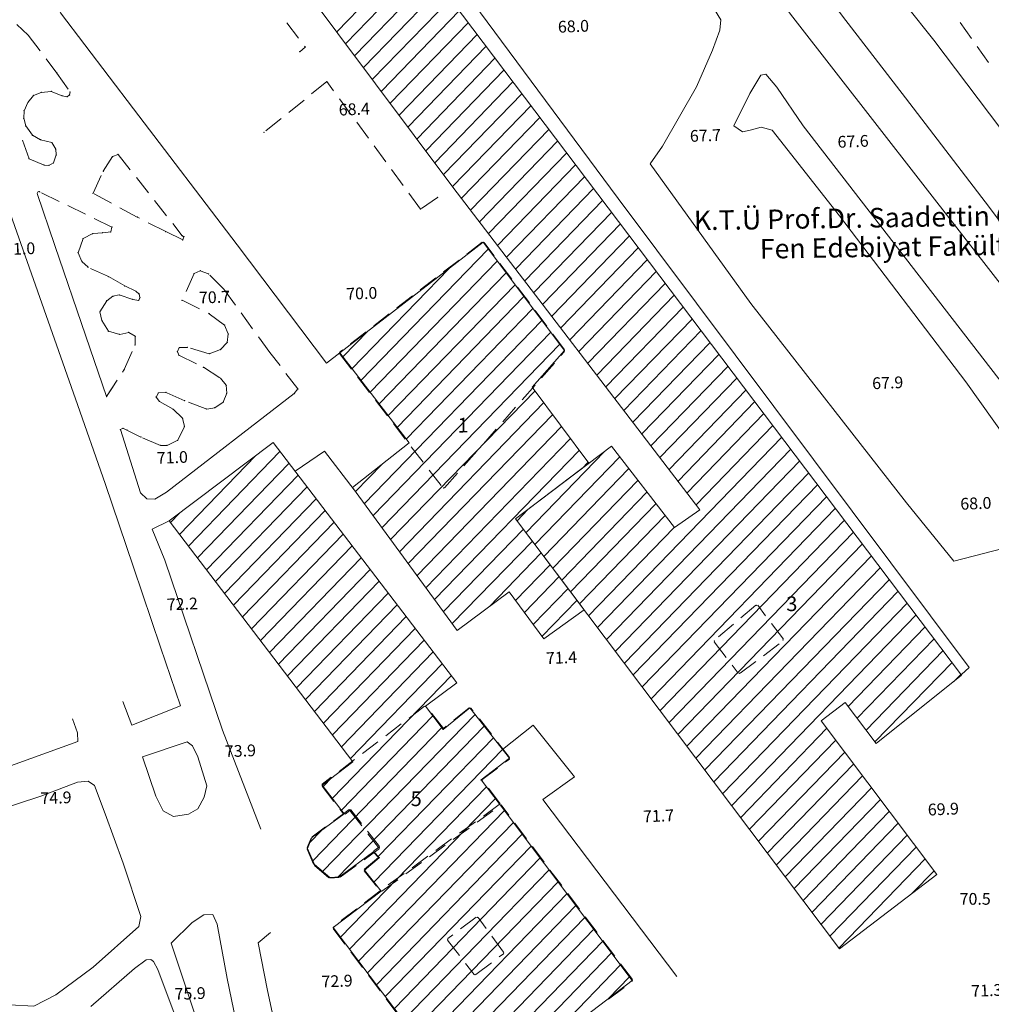
# Model space of a CAD drawing. Units: millimetres. Extents: x 12444 to 16938, y 1754 to 3775.
# Drawn here: x 13529 to 13628, y 2740 to 2841 of the extents above; entities that cross this region are included whole.
import ezdxf

# ---------------------------------------------------------------- set-up
doc = ezdxf.new("R2010")
doc.units = ezdxf.units.MM
for name, color, linetype, lineweight in [('B_BETONZEMIN', 251, 'Continuous', 0), ('B_OKUL', 251, 'Continuous', 0), ('B_TARAMA', 251, 'Continuous', 0), ('B_TERAS', 251, 'Continuous', 0), ('Y_KAT_ADEDI', 251, 'Continuous', 0), ('Y_KOT_NOKTASI', 251, 'Continuous', 0), ('Y_YAPI', 251, 'Continuous', 0), ('YOL_KALDIRIM_KENARI_', 251, 'Continuous', 0), ('YOL_SOSE', 251, 'Continuous', 0)]:
    doc.layers.add(name, color=color, linetype=linetype, lineweight=lineweight)
doc.styles.get("Standard").update_dxf_attribs({"font": 'arial.ttf'})

msp = doc.modelspace()

# ---------------------------------------------------------------- linework, layer by layer
at = {"layer": 'B_BETONZEMIN', "lineweight": 13}
for points in [[(13624.37, 2773.48, 68.39), (13625.95, 2774.89, 68.44), (13590.07, 2822.82, 68.51), (13575.21, 2842.84, 67.94), (13561.3, 2860.09, 68.27), (13559.21, 2863.31, 68.19), (13556.14, 2867.01, 68.42), (13552.19, 2871.54, 68.49), (13547.2, 2865.8, 68.89), (13542.35, 2860.57, 69.52), (13538.25, 2855.85, 69.89), (13535.52, 2851.25, 70.47), (13532.96, 2846.07, 70.67), (13532.35, 2843.92, 70.67), (13532.51, 2842.92, 70.64), (13533.06, 2841.78, 70.64), (13540.51, 2832, 70.77), (13551.13, 2818.07, 70.62), (13560.24, 2806, 70.47), (13561.6, 2807.06, 70.49)], [(13539.43, 2771.41, 74.72), (13540.34, 2769.01, 74.57), (13545.33, 2770.97, 73.27), (13543.28, 2776.98, 72.77), (13540.51, 2785.14, 71.82), (13537.64, 2793.7, 70.97), (13534.59, 2802.36, 70.97), (13524.49, 2830.99, 71.17)], [(13537.77, 2802.58, 70.84), (13535.65, 2808.75, 70.81), (13532.49, 2818.03, 70.74), (13530.68, 2823.32, 70.74), (13530.79, 2823.55, 70.76), (13530.99, 2823.48, 70.91)], [(13537.84, 2802.68, 70.79), (13538.45, 2803.61, 70.79)], [(13556.95, 2802.89, 70.91), (13543.91, 2792.82, 70.91), (13542.71, 2792.11, 70.91), (13541.87, 2792.13, 70.91), (13541.25, 2792.75, 70.91), (13539.19, 2799.21, 70.91)], [(13557.03, 2794.94, 70.34), (13560.03, 2796.99, 70.34), (13563.06, 2793.05, 70.34)], [(13553.54, 2758.37, 74.34), (13549.63, 2768.5, 73.59), (13543.72, 2785.85, 71.61), (13542.44, 2789.04, 72.01), (13544.16, 2789.87, 72.01)], [(13505.67, 2760.03, 76.2), (13506.59, 2757.71, 75.85), (13507.55, 2757.79, 75.85), (13518.79, 2761.55, 75.53), (13534.82, 2767.33, 74.78), (13534.79, 2768.22, 74.7), (13534.29, 2769.64, 74.93)], [(13578.25, 2766.5, 70.69), (13581.36, 2769.01, 71.29), (13585.6, 2763.72, 71.39), (13582.37, 2761.42, 71.34), (13596.07, 2743.31, 71.39)], [(13542.81, 2761.75, 74.7), (13541.45, 2765.76, 74.27), (13546, 2767.29, 73.92), (13546.56, 2766.88, 73.95), (13547.11, 2765.75, 74), (13548.02, 2762.79, 74.12), (13547.75, 2761.63, 74.3), (13547.09, 2760.46, 74.5), (13546.14, 2759.9, 74.57), (13544.6, 2759.67, 74.7), (13543.56, 2760.25, 74.7), (13542.81, 2761.75, 74.7)], [(13541.08, 2748.43, 75.55), (13541.26, 2749.46, 75.37), (13539.46, 2754.89, 75.07), (13537.64, 2759.95, 74.97), (13536.54, 2762.84, 74.92), (13535.87, 2763.29, 74.92), (13534.81, 2763.19, 74.92), (13531.06, 2761.74, 74.92), (13521.47, 2758.6, 75.45), (13511.13, 2755.07, 75.8), (13508.04, 2753.86, 75.97), (13508, 2752.83, 75.97), (13508.53, 2751.3, 76.07), (13509.14, 2749.6, 76.17), (13511.29, 2744.08, 76.42), (13512.55, 2742.78, 76.47), (13518.15, 2741.96, 76.7), (13527.83, 2740.41, 76.57), (13530.33, 2740.3, 76.5), (13532.57, 2741.45, 76.4), (13536.39, 2744.27, 76.17), (13541.08, 2748.43, 75.55)], [(13546.51, 2748.85, 75.37), (13544.38, 2746.71, 75.72), (13547.1, 2738.56, 76.15), (13547.68, 2736.96, 76.25), (13548.43, 2736.56, 76.25), (13550.44, 2736.26, 76.25), (13551.09, 2736.6, 76.1), (13551.17, 2737.82, 75.97), (13550.11, 2743.11, 75.6), (13549.07, 2748.67, 75.07), (13548.62, 2749.65, 75.07), (13547.7, 2749.61, 75.27), (13546.51, 2748.85, 75.37)], [(13555.61, 2735.39, 74.9), (13554.22, 2741.9, 74.9), (13553.26, 2746.76, 74.9), (13554.51, 2747.83, 74.9)], [(13535.41, 2739.32, 76.17), (13545.48, 2737.4, 76.32), (13543.01, 2744.04, 75.98), (13542.57, 2744.85, 75.94), (13542.29, 2745.07, 75.94), (13541.82, 2745.02, 75.94), (13540.61, 2744.12, 75.94), (13536.16, 2740.25, 76.21)]]:
    msp.add_polyline3d(points, dxfattribs=at)
at = {"layer": 'B_OKUL', "lineweight": 13}
for points in [[(13562.44, 2857.08, 81.48), (13553.51, 2850.29, 81.43), (13573.17, 2823.99, 81.78), (13598.39, 2791.02, 81.68), (13595.81, 2789.21, 82.78), (13589.38, 2797.5, 82.98), (13579.57, 2790.08, 82.68), (13612.69, 2746.16, 82.51), (13622.63, 2753.74, 82.41), (13610.82, 2769.43, 82.26), (13613.25, 2771.31, 81.91), (13616.42, 2767.12, 81.86), (13625.16, 2774.12, 81.48), (13562.44, 2857.08, 81.48)], [(13581.28, 2803.55, 74.98), (13584.57, 2807.28, 74.98), (13576.26, 2818.35, 74.41), (13561.6, 2807.06, 74.41), (13568.68, 2797.86, 74.81), (13562.89, 2793.28, 74.23), (13573.61, 2778.69, 74.36), (13578.93, 2782.63, 74.61), (13582.45, 2777.82, 74.56), (13586.57, 2780.8, 74.91), (13579.57, 2790.08, 75.53), (13587.07, 2795.76, 75.41), (13581.28, 2803.55, 74.98)], [(13577.99, 2760.87, 86.73), (13576.04, 2763.41, 86.73), (13578.95, 2765.62, 86.73), (13574.91, 2770.76, 86.73), (13572.18, 2768.56, 86.73), (13570.36, 2770.94, 86.61), (13573.58, 2773.33, 86.51), (13554.78, 2797.88, 86.38), (13544.16, 2789.87, 86.43), (13562.93, 2765.26, 86.73), (13559.8, 2762.87, 86.73), (13562.06, 2759.94, 86.73), (13558.76, 2757.51, 86.73), (13558.3, 2756.41, 86.73), (13559.01, 2754.75, 86.73), (13560.58, 2753.42, 86.73), (13561.57, 2753.5, 86.73), (13565.09, 2756.08, 86.73), (13565.64, 2755.46, 86.73), (13564.12, 2754.19, 86.73), (13565.82, 2752.05, 86.73), (13560.94, 2748.32, 86.73), (13574.68, 2730.09, 86.73), (13591.5, 2742.92, 86.73), (13577.99, 2760.87, 86.73)]]:
    msp.add_polyline3d(points, close=True, dxfattribs=at)
at = {"layer": 'B_TARAMA'}
for p, q in [((13561.32, 2839.88, 81.61), (13569.26, 2848.08, 81.61)), ((13562.23, 2838.66, 81.61), (13570.17, 2846.87, 81.61)), ((13563.13, 2837.44, 81.61), (13571.09, 2845.65, 81.61)), ((13564.04, 2836.22, 81.61), (13572, 2844.44, 81.61)), ((13564.95, 2835.01, 81.61), (13572.92, 2843.23, 81.61)), ((13565.86, 2833.79, 81.61), (13573.83, 2842.02, 81.61)), ((13566.77, 2832.57, 81.61), (13574.75, 2840.81, 81.61)), ((13567.68, 2831.35, 81.61), (13575.67, 2839.6, 81.61)), ((13568.59, 2830.14, 81.61), (13576.58, 2838.39, 81.61)), ((13569.5, 2828.92, 81.61), (13577.5, 2837.18, 81.61)), ((13570.41, 2827.7, 81.61), (13578.41, 2835.97, 81.61)), ((13571.32, 2826.48, 81.61), (13579.33, 2834.76, 81.61)), ((13572.22, 2825.27, 81.61), (13580.24, 2833.55, 81.61)), ((13573.13, 2824.05, 81.61), (13581.16, 2832.33, 81.61)), ((13574.05, 2822.84, 81.61), (13582.07, 2831.12, 81.61)), ((13574.98, 2821.64, 81.61), (13582.99, 2829.91, 81.61)), ((13575.9, 2820.44, 81.61), (13583.9, 2828.7, 81.61)), ((13576.82, 2819.23, 81.61), (13584.82, 2827.49, 81.61)), ((13577.74, 2818.03, 81.61), (13585.74, 2826.28, 81.61)), ((13578.66, 2816.82, 81.61), (13586.65, 2825.07, 81.61)), ((13579.59, 2815.62, 81.61), (13587.57, 2823.86, 81.61)), ((13580.51, 2814.41, 81.61), (13588.48, 2822.65, 81.61)), ((13581.43, 2813.21, 81.61), (13589.4, 2821.44, 81.61)), ((13582.35, 2812.01, 81.61), (13590.31, 2820.23, 81.61)), ((13583.27, 2810.8, 81.61), (13591.23, 2819.01, 81.61)), ((13563.77, 2804.23, 74.75), (13576.78, 2817.65, 74.75)), ((13584.19, 2809.6, 81.61), (13592.14, 2817.8, 81.61)), ((13564.7, 2803.03, 74.76), (13577.69, 2816.43, 74.76)), ((13585.12, 2808.39, 81.61), (13593.06, 2816.59, 81.61)), ((13562.85, 2805.43, 74.69), (13572.76, 2815.65, 74.69)), ((13586.04, 2807.19, 81.61), (13593.97, 2815.38, 81.61)), ((13565.62, 2801.83, 74.78), (13578.6, 2815.22, 74.78)), ((13566.55, 2800.63, 74.79), (13579.52, 2814.01, 74.79)), ((13586.96, 2805.98, 81.61), (13594.89, 2814.17, 81.61)), ((13567.47, 2799.43, 74.81), (13580.43, 2812.79, 74.81)), ((13587.88, 2804.78, 81.61), (13595.81, 2812.96, 81.61)), ((13568.4, 2798.22, 74.82), (13581.34, 2811.58, 74.82)), ((13588.8, 2803.57, 81.61), (13596.72, 2811.75, 81.61)), ((13564.1, 2791.63, 74.84), (13582.25, 2810.36, 74.84)), ((13589.72, 2802.37, 81.61), (13597.64, 2810.54, 81.61)), ((13561.93, 2806.64, 74.57), (13564.5, 2809.29, 74.57)), ((13590.65, 2801.17, 81.61), (13598.55, 2809.33, 81.61)), ((13565, 2790.41, 74.86), (13583.16, 2809.15, 74.86)), ((13565.9, 2789.18, 74.87), (13584.08, 2807.94, 74.87)), ((13591.57, 2799.96, 81.61), (13599.47, 2808.12, 81.61)), ((13592.49, 2798.76, 81.61), (13600.38, 2806.91, 81.61)), ((13593.41, 2797.55, 81.61), (13601.3, 2805.7, 81.61)), ((13594.33, 2796.35, 81.61), (13602.21, 2804.48, 81.61)), ((13595.26, 2795.14, 81.61), (13603.13, 2803.27, 81.61)), ((13566.8, 2787.96, 74.84), (13581.56, 2803.18, 74.84)), ((13567.7, 2786.73, 74.86), (13582.46, 2801.96, 74.86)), ((13596.18, 2793.94, 81.61), (13604.04, 2802.06, 81.61)), ((13568.6, 2785.51, 74.87), (13583.37, 2800.74, 74.87)), ((13597.1, 2792.74, 81.61), (13604.96, 2800.85, 81.61)), ((13569.5, 2784.28, 74.89), (13584.28, 2799.52, 74.89)), ((13598.02, 2791.53, 81.61), (13605.88, 2799.64, 81.61)), ((13570.4, 2783.05, 74.9), (13585.19, 2798.3, 74.9)), ((13587.95, 2778.97, 81.61), (13606.79, 2798.43, 81.61)), ((13588.86, 2777.76, 81.61), (13607.71, 2797.22, 81.61)), ((13545.21, 2788.5, 86.5), (13552.99, 2796.53, 86.5)), ((13546.13, 2787.29, 86.5), (13555.49, 2796.95, 86.5)), ((13571.3, 2781.83, 74.92), (13586.09, 2797.09, 74.92)), ((13580.63, 2788.67, 82.2), (13588.67, 2796.96, 82.2)), ((13581.55, 2787.46, 82.16), (13590.2, 2796.39, 82.16)), ((13547.05, 2786.09, 86.51), (13556.41, 2795.75, 86.51)), ((13563.19, 2792.86, 74.61), (13565.96, 2795.72, 74.61)), ((13582.46, 2786.25, 82.16), (13591.13, 2795.2, 82.16)), ((13586.38, 2795.23, 74.93), (13587, 2795.87, 74.93)), ((13589.78, 2776.55, 81.61), (13608.62, 2796.01, 81.61)), ((13547.97, 2784.88, 86.52), (13557.34, 2794.54, 86.52)), ((13590.69, 2775.34, 81.61), (13609.54, 2794.8, 81.61)), ((13548.89, 2783.67, 86.53), (13558.26, 2793.34, 86.53)), ((13583.38, 2785.03, 82.16), (13592.06, 2794, 82.16)), ((13591.6, 2774.13, 81.61), (13610.45, 2793.59, 81.61)), ((13584.29, 2783.82, 82.16), (13592.99, 2792.8, 82.16)), ((13592.52, 2772.91, 81.61), (13611.37, 2792.38, 81.61)), ((13549.81, 2782.47, 86.53), (13559.18, 2792.14, 86.53)), ((13585.2, 2782.61, 82.16), (13593.92, 2791.61, 82.16)), ((13593.43, 2771.7, 81.61), (13612.28, 2791.16, 81.61)), ((13544.29, 2789.7, 86.5), (13545.22, 2790.66, 86.5)), ((13550.73, 2781.26, 86.54), (13560.1, 2790.93, 86.54)), ((13579.72, 2789.88, 82.57), (13580.84, 2791.04, 82.57)), ((13586.12, 2781.4, 82.16), (13594.85, 2790.41, 82.16)), ((13551.65, 2780.06, 86.55), (13561.02, 2789.73, 86.55)), ((13587.03, 2780.19, 82.16), (13595.77, 2789.21, 82.16)), ((13594.35, 2770.49, 81.61), (13613.2, 2789.95, 81.61)), ((13552.57, 2778.85, 86.56), (13561.94, 2788.52, 86.56)), ((13572.2, 2780.6, 74.84), (13580.37, 2789.03, 74.84)), ((13595.26, 2769.28, 81.61), (13614.11, 2788.74, 81.61)), ((13553.49, 2777.64, 86.57), (13562.87, 2787.32, 86.57)), ((13573.1, 2779.38, 74.86), (13581.29, 2787.82, 74.86)), ((13596.18, 2768.07, 81.61), (13615.03, 2787.53, 81.61)), ((13554.41, 2776.44, 86.57), (13563.79, 2786.11, 86.57)), ((13576.89, 2781.13, 74.87), (13582.2, 2786.6, 74.87)), ((13597.09, 2766.85, 81.61), (13615.94, 2786.32, 81.61)), ((13579.58, 2781.74, 74.89), (13583.11, 2785.39, 74.89)), ((13598.01, 2765.64, 81.61), (13616.86, 2785.11, 81.61)), ((13555.33, 2775.23, 86.58), (13564.71, 2784.91, 86.58)), ((13580.47, 2780.51, 74.9), (13584.03, 2784.18, 74.9)), ((13556.25, 2774.03, 86.59), (13565.63, 2783.71, 86.59)), ((13598.92, 2764.43, 81.61), (13617.78, 2783.9, 81.61)), ((13557.17, 2772.82, 86.6), (13566.55, 2782.5, 86.6)), ((13581.37, 2779.29, 74.92), (13584.94, 2782.97, 74.92)), ((13599.83, 2763.22, 81.61), (13618.69, 2782.69, 81.61)), ((13558.09, 2771.61, 86.61), (13567.48, 2781.3, 86.61)), ((13582.27, 2778.06, 74.93), (13585.85, 2781.75, 74.93)), ((13600.75, 2762.01, 81.61), (13619.61, 2781.48, 81.61)), ((13559.01, 2770.41, 86.61), (13568.4, 2780.09, 86.61)), ((13601.66, 2760.79, 81.61), (13620.52, 2780.27, 81.61)), ((13559.93, 2769.2, 86.62), (13569.32, 2778.89, 86.62)), ((13613.55, 2770.92, 81.61), (13621.44, 2779.06, 81.61)), ((13560.85, 2768, 86.63), (13570.24, 2777.68, 86.63)), ((13614.47, 2769.71, 81.61), (13622.35, 2777.84, 81.61)), ((13561.77, 2766.79, 86.64), (13571.16, 2776.48, 86.64)), ((13615.39, 2768.5, 81.61), (13623.27, 2776.63, 81.61)), ((13562.69, 2765.58, 86.65), (13572.08, 2775.28, 86.65)), ((13616.3, 2767.29, 81.61), (13624.18, 2775.42, 81.61)), ((13560.84, 2761.52, 86.65), (13573.01, 2774.07, 86.65)), ((13624.48, 2773.58, 81.61), (13625.1, 2774.21, 81.61)), ((13559.85, 2754.04, 86.68), (13575.43, 2770.1, 86.68)), ((13561.77, 2760.32, 86.67), (13571.11, 2769.96, 86.67)), ((13558.84, 2755.15, 86.67), (13572.03, 2768.76, 86.67)), ((13561.4, 2753.48, 86.69), (13576.36, 2768.91, 86.69)), ((13602.58, 2759.58, 82.15), (13611.38, 2768.68, 82.15)), ((13565.53, 2755.59, 86.7), (13577.3, 2767.72, 86.7)), ((13603.49, 2758.37, 82.15), (13612.3, 2767.46, 82.15)), ((13565.09, 2752.97, 86.7), (13578.23, 2766.53, 86.7)), ((13604.41, 2757.16, 82.15), (13613.21, 2766.25, 82.15)), ((13605.32, 2755.95, 82.15), (13614.12, 2765.03, 82.15)), ((13559.92, 2762.72, 86.66), (13560.8, 2763.64, 86.66)), ((13606.23, 2754.73, 82.16), (13615.04, 2763.82, 82.16)), ((13561.69, 2747.32, 86.71), (13576.6, 2762.69, 86.71)), ((13607.15, 2753.52, 82.16), (13615.95, 2762.61, 82.16)), ((13562.61, 2746.11, 86.72), (13577.52, 2761.49, 86.72)), ((13608.06, 2752.31, 82.16), (13616.86, 2761.39, 82.16)), ((13563.52, 2744.89, 86.73), (13578.44, 2760.28, 86.73)), ((13608.98, 2751.1, 82.16), (13617.77, 2760.18, 82.16)), ((13564.43, 2743.68, 86.74), (13579.35, 2759.07, 86.74)), ((13609.89, 2749.89, 82.16), (13618.69, 2758.97, 82.16)), ((13558.55, 2757, 86.68), (13559.72, 2758.22, 86.68)), ((13565.35, 2742.47, 86.75), (13580.26, 2757.85, 86.75)), ((13610.81, 2748.67, 82.16), (13619.6, 2757.75, 82.16)), ((13566.26, 2741.26, 86.75), (13581.18, 2756.64, 86.75)), ((13611.72, 2747.46, 82.16), (13620.51, 2756.54, 82.16)), ((13567.18, 2740.04, 86.76), (13582.09, 2755.43, 86.76)), ((13612.63, 2746.25, 82.16), (13621.43, 2755.33, 82.16)), ((13564.14, 2754.16, 86.71), (13564.45, 2754.47, 86.71)), ((13568.09, 2738.83, 86.77), (13583, 2754.21, 86.77)), ((13620.12, 2751.82, 82.16), (13622.34, 2754.11, 82.16)), ((13569, 2737.62, 86.78), (13583.92, 2753, 86.78)), ((13569.92, 2736.41, 86.79), (13584.83, 2751.79, 86.79)), ((13570.83, 2735.19, 86.79), (13585.74, 2750.57, 86.79)), ((13571.74, 2733.98, 86.8), (13586.65, 2749.36, 86.8)), ((13572.66, 2732.77, 86.81), (13587.57, 2748.15, 86.81)), ((13573.57, 2731.56, 86.82), (13588.48, 2746.93, 86.82)), ((13574.49, 2730.34, 86.83), (13589.39, 2745.72, 86.83)), ((13581.04, 2734.94, 86.83), (13590.31, 2744.51, 86.83)), ((13589.06, 2741.06, 86.84), (13591.22, 2743.29, 86.84))]:
    msp.add_line(p, q, dxfattribs=at)
at = {"layer": 'B_TERAS', "lineweight": 13}
for p, q in [((13576.17, 2818.36, 73.78), (13574.58, 2817.14, 73.78)), ((13577.38, 2816.97, 73.78), (13576.35, 2818.34, 73.78)), ((13573.79, 2816.53, 73.78), (13572.21, 2815.31, 73.78)), ((13579.18, 2814.57, 73.78), (13577.98, 2816.17, 73.78)), ((13571.41, 2814.7, 73.78), (13569.83, 2813.48, 73.78)), ((13580.98, 2812.17, 73.78), (13579.78, 2813.77, 73.78)), ((13569.04, 2812.87, 73.78), (13567.45, 2811.65, 73.78)), ((13582.78, 2809.77, 73.78), (13581.58, 2811.37, 73.78)), ((13566.66, 2811.04, 73.78), (13565.08, 2809.82, 73.78)), ((13564.29, 2809.21, 73.78), (13562.7, 2807.98, 73.78)), ((13584.58, 2807.37, 73.78), (13583.38, 2808.97, 73.78)), ((13561.91, 2807.37, 73.78), (13561.62, 2807.15, 73.78)), ((13561.59, 2806.97, 73.78), (13562.81, 2805.38, 73.78)), ((13584.2, 2806.77, 73.78), (13584.57, 2807.19, 73.78)), ((13582.22, 2804.51, 73.78), (13583.54, 2806.01, 73.78)), ((13563.42, 2804.59, 73.78), (13564.64, 2803, 73.78)), ((13580.24, 2802.26, 73.78), (13581.56, 2803.76, 73.78)), ((13565.25, 2802.21, 73.78), (13566.47, 2800.62, 73.78)), ((13578.26, 2800.01, 73.78), (13579.58, 2801.51, 73.78)), ((13567.08, 2799.83, 73.78), (13568.3, 2798.24, 73.78)), ((13576.28, 2797.75, 73.78), (13577.6, 2799.26, 73.78)), ((13568.9, 2797.45, 73.78), (13570.12, 2795.87, 73.78)), ((13574.3, 2795.5, 73.78), (13575.62, 2797, 73.78)), ((13570.73, 2795.07, 73.78), (13571.95, 2793.49, 73.78)), ((13572.31, 2793.25, 73.78), (13573.64, 2794.75, 73.78)), ((13604.14, 2781.27, 84.58), (13602.61, 2779.98, 84.58)), ((13605.13, 2780.18, 84.58), (13604.32, 2781.25, 84.58)), ((13601.85, 2779.33, 84.58), (13600.32, 2778.04, 84.58)), ((13606.94, 2777.78, 84.58), (13605.73, 2779.38, 84.58)), ((13599.87, 2777.5, 84.58), (13601.09, 2775.92, 84.58)), ((13604.92, 2776.1, 84.58), (13606.51, 2777.3, 84.58)), ((13601.71, 2775.13, 84.58), (13602.33, 2774.32, 84.58)), ((13602.52, 2774.3, 84.58), (13604.12, 2775.5, 84.58)), ((13570.27, 2770.95, 89.83), (13568.68, 2769.73, 89.83)), ((13572.19, 2768.65, 89.83), (13570.98, 2770.24, 89.83)), ((13574.82, 2770.77, 89.83), (13573.26, 2769.52, 89.83)), ((13575.25, 2770.43, 89.83), (13575, 2770.75, 89.83)), ((13567.89, 2769.13, 89.83), (13566.3, 2767.91, 89.83)), ((13577.11, 2768.07, 89.83), (13575.87, 2769.64, 89.83)), ((13572.48, 2768.89, 89.83), (13572.19, 2768.65, 89.83)), ((13565.5, 2767.31, 89.83), (13563.91, 2766.09, 89.83)), ((13578.96, 2765.71, 89.83), (13577.72, 2767.28, 89.83)), ((13563.12, 2765.49, 89.83), (13561.53, 2764.27, 89.83)), ((13578.52, 2765.21, 89.83), (13578.94, 2765.52, 89.83)), ((13576.13, 2763.4, 89.83), (13577.73, 2764.61, 89.83)), ((13560.73, 2763.67, 89.83), (13559.81, 2762.97, 89.83)), ((13576.18, 2763.34, 89.83), (13576.13, 2763.4, 89.83)), ((13559.79, 2762.78, 89.83), (13561.01, 2761.2, 89.83)), ((13578.01, 2760.96, 89.83), (13576.79, 2762.55, 89.83)), ((13562.56, 2760.39, 92.28), (13560.95, 2759.2, 92.28)), ((13561.62, 2760.41, 89.83), (13561.97, 2759.95, 89.83)), ((13562.15, 2759.92, 89.83), (13562.62, 2760.27, 89.83)), ((13562.62, 2760.27, 89.83), (13563.86, 2758.7, 89.83)), ((13563.83, 2758.96, 92.28), (13562.74, 2760.36, 92.28)), ((13575.63, 2759.08, 89.83), (13577.25, 2760.25, 89.83)), ((13577.9, 2760.89, 90.01), (13576.28, 2759.71, 90.01)), ((13578.88, 2759.8, 90.01), (13578.09, 2760.86, 90.01)), ((13575.47, 2759.13, 90.01), (13573.85, 2757.95, 90.01)), ((13580.69, 2757.4, 90.01), (13579.49, 2759, 90.01)), ((13560.15, 2758.61, 92.28), (13558.77, 2757.6, 92.28)), ((13565.67, 2756.59, 92.28), (13564.45, 2758.17, 92.28)), ((13573.2, 2757.32, 89.83), (13574.82, 2758.49, 89.83)), ((13558.68, 2757.47, 92.28), (13558.26, 2756.5, 92.28)), ((13564.47, 2757.91, 89.83), (13565.57, 2756.51, 89.83)), ((13573.04, 2757.37, 90.01), (13571.42, 2756.19, 90.01)), ((13558.26, 2756.33, 92.28), (13558.93, 2754.79, 92.28)), ((13564.08, 2755.25, 92.28), (13565.65, 2756.41, 92.28)), ((13565.08, 2755.99, 89.83), (13565.55, 2755.47, 89.83)), ((13565.57, 2756.51, 89.83), (13565.1, 2756.17, 89.83)), ((13570.77, 2755.56, 89.83), (13572.39, 2756.73, 89.83)), ((13582.49, 2755, 90.01), (13581.29, 2756.6, 90.01)), ((13565.55, 2755.47, 89.83), (13564.12, 2754.28, 89.83)), ((13568.34, 2753.8, 89.83), (13569.96, 2754.97, 89.83)), ((13570.61, 2755.61, 90.01), (13568.99, 2754.43, 90.01)), ((13559.02, 2754.66, 92.28), (13560.49, 2753.41, 92.28)), ((13561.66, 2753.48, 92.28), (13563.27, 2754.66, 92.28)), ((13564.11, 2754.1, 89.83), (13565.35, 2752.54, 89.83)), ((13584.29, 2752.6, 90.01), (13583.09, 2754.2, 90.01)), ((13560.65, 2753.36, 92.28), (13561.51, 2753.43, 92.28)), ((13565.91, 2752.04, 89.83), (13567.53, 2753.21, 89.83)), ((13568.18, 2753.85, 90.01), (13566.56, 2752.68, 90.01)), ((13565.72, 2752.07, 90.01), (13564.14, 2750.85, 90.01)), ((13586.1, 2750.21, 90.01), (13584.9, 2751.8, 90.01)), ((13563.34, 2750.24, 90.01), (13561.75, 2749.03, 90.01)), ((13575.56, 2749.38, 91.46), (13573.95, 2748.18, 91.46)), ((13576.57, 2748.23, 91.46), (13575.74, 2749.35, 91.46)), ((13587.9, 2747.81, 90.01), (13586.7, 2749.41, 90.01)), ((13560.92, 2748.23, 90.01), (13562.13, 2746.63, 90.01)), ((13560.96, 2748.42, 90.01), (13560.95, 2748.41, 90.01)), ((13572.62, 2747.03, 91.46), (13573.85, 2745.45, 91.46)), ((13573.15, 2747.59, 91.46), (13572.64, 2747.21, 91.46)), ((13578.35, 2745.82, 91.46), (13577.16, 2747.43, 91.46)), ((13589.71, 2745.41, 90.01), (13588.5, 2747.01, 90.01)), ((13562.73, 2745.83, 90.01), (13563.93, 2744.24, 90.01)), ((13577.91, 2745.32, 91.46), (13578.33, 2745.64, 91.46)), ((13574.46, 2744.66, 91.46), (13575.34, 2743.53, 91.46)), ((13575.52, 2743.51, 91.46), (13577.11, 2744.71, 91.46)), ((13591.51, 2743.01, 90.01), (13590.31, 2744.61, 90.01)), ((13564.54, 2743.44, 90.01), (13565.74, 2741.84, 90.01)), ((13589.08, 2741, 90.01), (13590.67, 2742.21, 90.01)), ((13591.46, 2742.82, 90.01), (13591.48, 2742.83, 90.01)), ((13566.34, 2741.04, 90.01), (13567.54, 2739.45, 90.01))]:
    msp.add_line(p, q, dxfattribs=at)
at = {"layer": 'B_TERAS'}
for p in [(13576.26, 2818.35, 73.78), (13576.26, 2818.35, 73.78), (13584.57, 2807.28, 73.86), (13584.57, 2807.28, 73.86), (13561.6, 2807.06, 77.68), (13561.6, 2807.06, 77.68), (13572.22, 2793.24, 77.96), (13572.22, 2793.24, 77.96), (13604.23, 2781.26, 84.58), (13604.23, 2781.26, 84.58), (13599.88, 2777.59, 84.58), (13599.88, 2777.59, 84.58), (13606.92, 2777.69, 84.58), (13606.92, 2777.69, 84.58), (13602.43, 2774.31, 84.58), (13602.43, 2774.31, 84.58), (13570.36, 2770.94, 89.58), (13570.36, 2770.94, 89.58), (13574.91, 2770.76, 89.83), (13574.91, 2770.76, 89.83), (13572.18, 2768.56, 89.81), (13572.18, 2768.56, 89.81), (13578.95, 2765.62, 89.86), (13578.95, 2765.62, 89.86), (13576.04, 2763.41, 89.76), (13576.04, 2763.41, 89.76), (13559.8, 2762.87, 89.76), (13559.8, 2762.87, 89.76), (13562.64, 2760.36, 89.61), (13562.64, 2760.36, 89.61), (13562.65, 2760.37, 92.28), (13562.65, 2760.37, 92.28), (13577.99, 2760.87, 89.83), (13577.99, 2760.87, 89.83), (13577.99, 2760.87, 90.01), (13577.99, 2760.87, 90.01), (13562.06, 2759.94, 89.93), (13562.06, 2759.94, 89.93), (13558.76, 2757.51, 92.73), (13558.76, 2757.51, 92.73), (13558.3, 2756.41, 92.88), (13558.3, 2756.41, 92.88), (13565.09, 2756.08, 89.61), (13565.09, 2756.08, 89.61), (13565.66, 2756.5, 92.03), (13565.66, 2756.5, 92.03), (13565.66, 2756.5, 89.61), (13565.66, 2756.5, 89.61), (13565.64, 2755.46, 89.61), (13565.64, 2755.46, 89.61), (13559.01, 2754.75, 92.83), (13559.01, 2754.75, 92.83), (13564.12, 2754.19, 89.88), (13564.12, 2754.19, 89.88), (13560.58, 2753.42, 92.73), (13560.58, 2753.42, 92.73), (13561.57, 2753.5, 92.63), (13561.57, 2753.5, 92.63), (13565.82, 2752.05, 89.93), (13565.82, 2752.05, 89.93), (13565.82, 2752.05, 90.43), (13565.82, 2752.05, 90.43), (13575.65, 2749.36, 91.46), (13575.65, 2749.36, 91.46), (13560.94, 2748.32, 90.23), (13560.94, 2748.32, 90.23), (13572.63, 2747.12, 91.48), (13572.63, 2747.12, 91.48), (13578.34, 2745.73, 91.46), (13578.34, 2745.73, 91.46), (13575.43, 2743.52, 91.38), (13575.43, 2743.52, 91.38), (13591.5, 2742.92, 89.71), (13591.5, 2742.92, 89.71)]:
    msp.add_point(p, dxfattribs=at)
at = {"layer": 'YOL_KALDIRIM_KENARI_'}
for p, q in [((13528.61, 2840.59, 70.68), (13529.77, 2839.5, 70.68)), ((13556.18, 2840.78, 68.9), (13557.39, 2839.2, 68.9)), ((13626.16, 2839.18, 67.58), (13625, 2840.81, 67.58)), ((13529.77, 2839.5, 70.68), (13530.98, 2837.9, 70.68)), ((13558.08, 2838.3, 68.9), (13557.51, 2837.82, 68.9)), ((13558, 2838.4, 68.9), (13558.08, 2838.3, 68.9)), ((13627.9, 2836.73, 67.58), (13626.74, 2838.36, 67.58)), ((13531.58, 2837.1, 70.68), (13532.7, 2835.63, 70.68)), ((13532.7, 2835.63, 70.68), (13533.85, 2833.99, 70.68)), ((13560.29, 2834.76, 69), (13558.73, 2833.51, 69)), ((13560.97, 2833.83, 69), (13560.29, 2834.76, 69)), ((13531.09, 2833.66, 70.68), (13530.31, 2833.35, 70.68)), ((13532.12, 2833.76, 70.68), (13531.09, 2833.66, 70.68)), ((13533.22, 2833.32, 70.68), (13532.12, 2833.76, 70.68)), ((13533.99, 2833.41, 70.68), (13533.73, 2833.21, 70.68)), ((13534.04, 2833.72, 70.68), (13533.99, 2833.41, 70.68)), ((13529.73, 2832.64, 70.68), (13529.34, 2831.79, 70.68)), ((13530.31, 2833.35, 70.68), (13529.73, 2832.64, 70.68)), ((13533.73, 2833.21, 70.68), (13533.22, 2833.32, 70.68)), ((13557.95, 2832.88, 69), (13556.4, 2831.62, 69)), ((13562.75, 2831.41, 69), (13561.57, 2833.02, 69)), ((13529.34, 2831.79, 70.68), (13529.3, 2831.02, 70.68)), ((13529.3, 2831.02, 70.68), (13529.51, 2830.23, 70.68)), ((13555.62, 2831, 69), (13554.06, 2829.74, 69)), ((13564.53, 2828.99, 69), (13563.34, 2830.61, 69)), ((13529.51, 2830.23, 70.68), (13530.18, 2829.29, 70.68)), ((13529.84, 2826.88, 70.68), (13529.18, 2828.77, 70.68)), ((13530.18, 2829.29, 70.68), (13531.02, 2828.82, 70.68)), ((13531.02, 2828.82, 70.68), (13532.19, 2828.53, 70.68)), ((13532.19, 2828.53, 70.68), (13532.57, 2827.86, 70.68)), ((13532.57, 2827.86, 70.68), (13532.62, 2827.28, 70.68)), ((13566.3, 2826.58, 69), (13565.12, 2828.19, 69)), ((13531.38, 2826.23, 70.68), (13529.84, 2826.88, 70.68)), ((13532.34, 2826.46, 70.68), (13531.87, 2826.21, 70.68)), ((13532.62, 2827.28, 70.68), (13532.34, 2826.46, 70.68)), ((13537.42, 2825.61, 70.61), (13538.38, 2827.11, 70.61)), ((13538.38, 2827.11, 70.61), (13538.95, 2827.32, 70.61)), ((13538.95, 2827.32, 70.61), (13540.19, 2825.75, 70.61)), ((13531.87, 2826.21, 70.68), (13531.38, 2826.23, 70.68)), ((13568.08, 2824.16, 69), (13566.9, 2825.77, 69)), ((13536.39, 2823.35, 70.61), (13537.22, 2825.17, 70.61)), ((13540.81, 2824.97, 70.61), (13542.05, 2823.4, 70.61)), ((13532.92, 2822.53, 70.91), (13531.12, 2823.41, 70.91)), ((13569.86, 2821.74, 69), (13568.67, 2823.35, 69)), ((13538.26, 2822.35, 70.61), (13536.5, 2823.29, 70.61)), ((13542.67, 2822.61, 70.61), (13543.91, 2821.04, 70.61)), ((13571.6, 2822.93, 69), (13569.95, 2821.81, 69)), ((13535.61, 2821.22, 70.91), (13533.81, 2822.09, 70.91)), ((13540.9, 2820.93, 70.61), (13539.14, 2821.87, 70.61)), ((13538.31, 2819.9, 70.91), (13536.51, 2820.78, 70.91)), ((13541.14, 2820.81, 70.61), (13540.9, 2820.93, 70.61)), ((13543.81, 2819.44, 70.61), (13542.03, 2820.35, 70.61)), ((13536.36, 2819.23, 70.91), (13537.37, 2819.32, 70.91)), ((13537.37, 2819.32, 70.91), (13538.19, 2819.41, 70.91)), ((13538.19, 2819.41, 70.91), (13538.31, 2819.9, 70.91)), ((13545.56, 2818.59, 70.61), (13543.81, 2819.44, 70.61)), ((13544.53, 2820.26, 70.61), (13545.5, 2819.02, 70.61)), ((13534.85, 2817.28, 70.91), (13535.37, 2818.72, 70.91)), ((13535.37, 2818.72, 70.91), (13536.36, 2819.23, 70.91)), ((13545.5, 2819.02, 70.61), (13545.68, 2818.91, 70.61)), ((13545.68, 2818.91, 70.61), (13545.56, 2818.59, 70.61)), ((13535.24, 2816.39, 70.91), (13534.85, 2817.28, 70.91)), ((13535.88, 2815.8, 70.91), (13535.24, 2816.39, 70.91)), ((13537.95, 2814.84, 70.91), (13536.14, 2815.68, 70.91)), ((13547.34, 2815.44, 70.91), (13546.71, 2815.15, 70.91)), ((13548.2, 2815.12, 70.91), (13547.34, 2815.44, 70.91)), ((13539.63, 2813.89, 70.91), (13537.95, 2814.84, 70.91)), ((13546.71, 2815.15, 70.91), (13545.89, 2813.33, 70.91)), ((13549.74, 2813.56, 70.91), (13548.33, 2814.98, 70.91)), ((13540.76, 2813.35, 70.91), (13539.63, 2813.89, 70.91)), ((13541.1, 2813.05, 70.91), (13540.76, 2813.35, 70.91)), ((13550.94, 2811.92, 70.91), (13549.76, 2813.54, 70.91)), ((13537.09, 2811.24, 70.91), (13537.79, 2812.38, 70.91)), ((13537.79, 2812.38, 70.91), (13538.42, 2812.83, 70.91)), ((13538.42, 2812.83, 70.91), (13539.06, 2812.96, 70.91)), ((13539.06, 2812.96, 70.91), (13540.44, 2812.51, 70.91)), ((13540.44, 2812.51, 70.91), (13541.06, 2812.41, 70.91)), ((13541.06, 2812.41, 70.91), (13541.18, 2812.7, 70.91)), ((13541.18, 2812.7, 70.91), (13541.1, 2813.05, 70.91)), ((13545.48, 2812.43, 70.91), (13547.28, 2811.54, 70.91)), ((13537.29, 2810.37, 70.91), (13537.09, 2811.24, 70.91)), ((13537.95, 2809.25, 70.91), (13537.29, 2810.37, 70.91)), ((13548.17, 2811.1, 70.91), (13548.27, 2811.05, 70.91)), ((13548.27, 2811.05, 70.91), (13549.83, 2809.89, 70.91)), ((13552.7, 2809.5, 70.91), (13551.52, 2811.12, 70.91)), ((13539.11, 2808.93, 70.91), (13537.95, 2809.25, 70.91)), ((13549.83, 2809.89, 70.91), (13550.2, 2808.99, 70.91)), ((13540.03, 2809.14, 70.91), (13539.11, 2808.93, 70.91)), ((13540.7, 2808.74, 70.91), (13540.03, 2809.14, 70.91)), ((13540.69, 2807.85, 70.91), (13540.7, 2808.74, 70.91)), ((13550.2, 2808.99, 70.91), (13550.11, 2808.12, 70.91)), ((13554.47, 2807.08, 70.91), (13553.29, 2808.69, 70.91)), ((13545.19, 2807.59, 70.91), (13545.01, 2807.17, 70.91)), ((13546.01, 2807.6, 70.91), (13545.19, 2807.59, 70.91)), ((13548.26, 2806.96, 70.91), (13546.34, 2807.51, 70.91)), ((13549.42, 2807.39, 70.91), (13548.26, 2806.96, 70.91)), ((13550.11, 2808.12, 70.91), (13549.42, 2807.39, 70.91)), ((13539.58, 2805.34, 70.91), (13540.39, 2807.17, 70.91)), ((13545.01, 2807.17, 70.91), (13545.17, 2806.81, 70.91)), ((13545.17, 2806.81, 70.91), (13546.96, 2805.93, 70.91)), ((13555.5, 2805.74, 70.91), (13554.47, 2807.08, 70.91)), ((13539.41, 2805.09, 70.91), (13539.58, 2805.34, 70.91)), ((13547.67, 2805.58, 70.91), (13549.35, 2804.5, 70.91)), ((13537.77, 2802.58, 70.91), (13538.86, 2804.25, 70.91)), ((13549.42, 2804.45, 70.91), (13550, 2803.73, 70.91)), ((13557.32, 2803.36, 70.91), (13556.1, 2804.94, 70.91)), ((13550, 2803.73, 70.91), (13550.05, 2802.92, 70.91)), ((13556.95, 2802.89, 70.91), (13557.32, 2803.36, 70.91)), ((13543.06, 2802.96, 70.91), (13542.83, 2802.52, 70.91)), ((13542.83, 2802.52, 70.91), (13543.17, 2802.09, 70.91)), ((13543.84, 2803, 70.91), (13543.06, 2802.96, 70.91)), ((13545.75, 2802.15, 70.91), (13543.92, 2802.97, 70.91)), ((13550.05, 2802.92, 70.91), (13549.7, 2802.01, 70.91)), ((13543.17, 2802.09, 70.91), (13544.57, 2801.28, 70.91)), ((13544.57, 2801.28, 70.91), (13545.54, 2800.36, 70.91)), ((13548.01, 2801.3, 70.91), (13546.14, 2802, 70.91)), ((13548.83, 2801.44, 70.91), (13548.01, 2801.3, 70.91)), ((13549.7, 2802.01, 70.91), (13548.83, 2801.44, 70.91)), ((13545.54, 2800.36, 70.91), (13545.72, 2799.52, 70.91)), ((13539.43, 2799.34, 70.91), (13539.19, 2799.21, 70.91)), ((13539.85, 2799.15, 70.91), (13539.43, 2799.34, 70.91)), ((13545.72, 2799.52, 70.91), (13545.05, 2798.11, 70.91)), ((13541.28, 2798.44, 70.91), (13539.85, 2799.15, 70.91)), ((13543.28, 2797.58, 70.91), (13541.44, 2798.37, 70.91)), ((13543.96, 2797.58, 70.91), (13543.28, 2797.58, 70.91)), ((13545.05, 2798.11, 70.91), (13543.96, 2797.58, 70.91))]:
    msp.add_line(p, q, dxfattribs=at)
for p in [(13529.77, 2839.5, 70.74), (13529.77, 2839.5, 70.74), (13557.51, 2837.82, 68.9), (13558.08, 2838.3, 68.67), (13558.08, 2838.3, 68.67), (13532.7, 2835.63, 70.64), (13532.7, 2835.63, 70.64), (13560.29, 2834.76, 68.82), (13560.29, 2834.76, 68.82), (13531.09, 2833.66, 70.73), (13531.09, 2833.66, 70.73), (13532.12, 2833.76, 70.73), (13532.12, 2833.76, 70.73), (13533.99, 2833.41, 70.68), (13533.99, 2833.41, 70.68), (13534.04, 2833.72, 70.68), (13534.04, 2833.72, 70.68), (13529.73, 2832.64, 70.73), (13529.73, 2832.64, 70.73), (13530.31, 2833.35, 70.73), (13530.31, 2833.35, 70.73), (13533.22, 2833.32, 70.68), (13533.22, 2833.32, 70.68), (13533.73, 2833.21, 70.68), (13533.73, 2833.21, 70.68), (13529.34, 2831.79, 70.73), (13529.34, 2831.79, 70.73), (13529.3, 2831.02, 70.73), (13529.3, 2831.02, 70.73), (13529.51, 2830.23, 70.73), (13529.51, 2830.23, 70.73), (13553.86, 2829.58, 69), (13530.18, 2829.29, 70.73), (13530.18, 2829.29, 70.73), (13531.02, 2828.82, 70.73), (13531.02, 2828.82, 70.73), (13532.19, 2828.53, 70.73), (13532.19, 2828.53, 70.73), (13532.57, 2827.86, 70.73), (13532.57, 2827.86, 70.73), (13529.84, 2826.88, 70.8), (13529.84, 2826.88, 70.8), (13532.34, 2826.46, 70.73), (13532.34, 2826.46, 70.73), (13532.62, 2827.28, 70.73), (13532.62, 2827.28, 70.73), (13538.38, 2827.11, 70.69), (13538.38, 2827.11, 70.69), (13538.95, 2827.32, 70.56), (13538.95, 2827.32, 70.56), (13531.38, 2826.23, 70.73), (13531.38, 2826.23, 70.73), (13531.87, 2826.21, 70.73), (13531.87, 2826.21, 70.73), (13537.42, 2825.61, 70.66), (13537.42, 2825.61, 70.66), (13530.91, 2823.52, 70.91), (13536.39, 2823.35, 70.64), (13536.39, 2823.35, 70.64), (13571.6, 2822.93, 68.02), (13569.86, 2821.74, 68.47), (13569.86, 2821.74, 68.47), (13540.9, 2820.93, 70.59), (13540.9, 2820.93, 70.59), (13537.37, 2819.32, 70.74), (13537.37, 2819.32, 70.74), (13538.19, 2819.41, 70.74), (13538.19, 2819.41, 70.74), (13538.31, 2819.9, 70.71), (13538.31, 2819.9, 70.71), (13543.81, 2819.44, 70.61), (13543.81, 2819.44, 70.61), (13535.37, 2818.72, 70.74), (13535.37, 2818.72, 70.74), (13536.36, 2819.23, 70.74), (13536.36, 2819.23, 70.74), (13545.5, 2819.02, 70.54), (13545.5, 2819.02, 70.54), (13545.56, 2818.59, 70.61), (13545.56, 2818.59, 70.61), (13545.68, 2818.91, 70.61), (13545.68, 2818.91, 70.61), (13534.85, 2817.28, 70.76), (13534.85, 2817.28, 70.76), (13535.24, 2816.39, 70.76), (13535.24, 2816.39, 70.76), (13535.88, 2815.8, 70.76), (13535.88, 2815.8, 70.76), (13547.34, 2815.44, 70.64), (13547.34, 2815.44, 70.64), (13537.95, 2814.84, 70.76), (13537.95, 2814.84, 70.76), (13546.71, 2815.15, 70.64), (13546.71, 2815.15, 70.64), (13548.2, 2815.12, 70.64), (13548.2, 2815.12, 70.64), (13539.63, 2813.89, 70.69), (13539.63, 2813.89, 70.69), (13540.76, 2813.35, 70.69), (13540.76, 2813.35, 70.69), (13549.74, 2813.56, 70.61), (13549.74, 2813.56, 70.61), (13537.79, 2812.38, 70.71), (13537.79, 2812.38, 70.71), (13538.42, 2812.83, 70.64), (13538.42, 2812.83, 70.64), (13539.06, 2812.96, 70.64), (13539.06, 2812.96, 70.64), (13540.44, 2812.51, 70.64), (13540.44, 2812.51, 70.64), (13541.06, 2812.41, 70.64), (13541.06, 2812.41, 70.64), (13541.1, 2813.05, 70.64), (13541.1, 2813.05, 70.64), (13541.18, 2812.7, 70.64), (13541.18, 2812.7, 70.64), (13545.48, 2812.43, 70.64), (13545.48, 2812.43, 70.64), (13537.09, 2811.24, 70.71), (13537.09, 2811.24, 70.71), (13537.29, 2810.37, 70.71), (13537.29, 2810.37, 70.71), (13548.27, 2811.05, 70.59), (13548.27, 2811.05, 70.59), (13537.95, 2809.25, 70.71), (13537.95, 2809.25, 70.71), (13549.83, 2809.89, 70.54), (13549.83, 2809.89, 70.54), (13539.11, 2808.93, 70.71), (13539.11, 2808.93, 70.71), (13540.03, 2809.14, 70.71), (13540.03, 2809.14, 70.71), (13540.7, 2808.74, 70.71), (13540.7, 2808.74, 70.71), (13550.2, 2808.99, 70.54), (13550.2, 2808.99, 70.54), (13540.69, 2807.85, 70.71), (13540.69, 2807.85, 70.71), (13545.19, 2807.59, 70.66), (13545.19, 2807.59, 70.66), (13546.01, 2807.6, 70.66), (13546.01, 2807.6, 70.66), (13549.42, 2807.39, 70.66), (13549.42, 2807.39, 70.66), (13550.11, 2808.12, 70.59), (13550.11, 2808.12, 70.59), (13545.01, 2807.17, 70.66), (13545.01, 2807.17, 70.66), (13545.17, 2806.81, 70.66), (13545.17, 2806.81, 70.66), (13548.26, 2806.96, 70.74), (13548.26, 2806.96, 70.74), (13554.47, 2807.08, 70.26), (13554.47, 2807.08, 70.26), (13539.58, 2805.34, 70.71), (13539.58, 2805.34, 70.71), (13547.67, 2805.58, 70.66), (13547.67, 2805.58, 70.66), (13549.42, 2804.45, 70.66), (13549.42, 2804.45, 70.66), (13550, 2803.73, 70.66), (13550, 2803.73, 70.66), (13557.32, 2803.36, 70.26), (13557.32, 2803.36, 70.26), (13537.77, 2802.58, 70.84), (13542.83, 2802.52, 70.84), (13542.83, 2802.52, 70.84), (13543.06, 2802.96, 70.84), (13543.06, 2802.96, 70.84), (13543.84, 2803, 70.84), (13543.84, 2803, 70.84), (13550.05, 2802.92, 70.69), (13550.05, 2802.92, 70.69), (13556.95, 2802.89, 70.26), (13543.17, 2802.09, 70.84), (13543.17, 2802.09, 70.84), (13544.57, 2801.28, 70.84), (13544.57, 2801.28, 70.84), (13545.75, 2802.15, 70.84), (13545.75, 2802.15, 70.84), (13548.01, 2801.3, 70.84), (13548.01, 2801.3, 70.84), (13548.83, 2801.44, 70.84), (13548.83, 2801.44, 70.84), (13549.7, 2802.01, 70.74), (13549.7, 2802.01, 70.74), (13545.54, 2800.36, 70.84), (13545.54, 2800.36, 70.84), (13539.19, 2799.21, 70.91), (13539.43, 2799.34, 70.91), (13539.43, 2799.34, 70.91), (13545.72, 2799.52, 70.89), (13545.72, 2799.52, 70.89), (13539.85, 2799.15, 70.91), (13539.85, 2799.15, 70.91), (13541.28, 2798.44, 70.95), (13541.28, 2798.44, 70.95), (13543.28, 2797.58, 70.94), (13543.28, 2797.58, 70.94), (13543.96, 2797.58, 70.91), (13543.96, 2797.58, 70.91), (13545.05, 2798.11, 70.91), (13545.05, 2798.11, 70.91)]:
    msp.add_point(p, dxfattribs=at)
at = {"layer": 'YOL_SOSE', "lineweight": 13}
for points in [[(13635.5, 2811.87, 67.81), (13628, 2821.91, 67.64), (13619.43, 2833.12, 67.51), (13613, 2841.45, 67.49), (13607.14, 2849.33, 67.41), (13599.57, 2859.06, 67.46), (13592.92, 2867.88, 67.34), (13585.05, 2878.18, 67.34), (13577.02, 2888.35, 67.14), (13576.06, 2888.63, 67.14), (13575.28, 2888.44, 67.19), (13574.41, 2887.7, 67.21), (13574.33, 2887.26, 67.21), (13574.32, 2886.33, 67.19), (13574.47, 2885.64, 67.19), (13574.83, 2884.84, 67.19), (13577.65, 2881.27, 67.29), (13583.3, 2873.95, 67.19), (13589.83, 2865.08, 67.24), (13595.47, 2858.01, 67.31), (13600.92, 2850.64, 67.29), (13607.92, 2841.36, 67.54), (13629.33, 2813.83, 67.74)], [(13630.23, 2828.53, 67.81), (13622.31, 2838.99, 67.63), (13619.5, 2842.54, 67.58), (13622.17, 2846.17, 67.71), (13631.65, 2858.75, 67.71)], [(13599.91, 2842.14, 67.59), (13600.56, 2841.07, 67.59), (13600.46, 2840.02, 67.59), (13599.7, 2837.98, 67.61), (13598.05, 2834.24, 67.66), (13594.59, 2828.17, 67.89), (13593.33, 2826.35, 67.97), (13603.61, 2812.1, 67.88), (13619.53, 2791.73, 68.15), (13624.37, 2785.76, 68.07), (13630.43, 2787.31, 67.97)], [(13602.77, 2829.62, 67.64), (13601.88, 2830.25, 67.66), (13603.52, 2833.55, 67.61), (13604.63, 2835.42, 67.51), (13605.16, 2835.51, 67.51), (13606.29, 2834.19, 67.51), (13608.97, 2830.26, 67.51), (13634.08, 2797.79, 67.74), (13635.8, 2795.69, 67.74), (13635.94, 2794.4, 67.74), (13635.18, 2793.36, 67.84), (13633.99, 2793.54, 67.99), (13631.5, 2795.81, 68.04), (13625.59, 2804.08, 67.74), (13612.69, 2821.04, 67.69), (13605.81, 2829.8, 67.64), (13604.66, 2830.12, 67.64), (13603.54, 2829.8, 67.64), (13602.77, 2829.62, 67.64)]]:
    msp.add_polyline3d(points, dxfattribs=at)

# ---------------------------------------------------------------- texts
at = {"layer": 'Y_KAT_ADEDI', "lineweight": 9}
for s, rotation, p in [('1', 0.8887, (13573.65, 2798.9, 75.15)), ('3', 360.8887, (13607.25, 2780.65, 82.68)), ('5', 360.8887, (13568.86, 2760.72, 86.43))]:
    msp.add_text(s, height=1.5, rotation=rotation, dxfattribs=at).set_placement(p)
at = {"layer": 'Y_KOT_NOKTASI', "lineweight": 9}
for s, rotation, p in [('68.0', 2.2104, (13583.92, 2839.76, 68)), ('68.4', 2.2104, (13561.52, 2831.29, 68.38)), ('67.7', 362.2105, (13597.41, 2828.6, 67.67)), ('67.6', 2.2104, (13612.5, 2828, 67.59)), ('71.0', 2.2104, (13527.32, 2817.03, 70.99)), ('70.7', 2.2104, (13547.23, 2812.08, 70.67)), ('70.0', 362.2105, (13562.28, 2812.47, 70.01)), ('67.9', 2.2104, (13616.04, 2803.33, 67.88)), ('71.0', 362.2105, (13542.92, 2795.7, 70.99)), ('68.0', 362.2105, (13625.05, 2791.01, 68.04)), ('72.2', 2.2104, (13543.94, 2780.73, 72.2)), ('71.4', 2.3482, (13582.7, 2775.24, 71.39)), ('73.9', 362.2105, (13549.88, 2765.72, 73.9)), ('74.9', 2.2104, (13531.03, 2760.92, 74.91)), ('69.9', 2.3482, (13621.73, 2759.76, 69.89)), ('71.7', 362.3481, (13592.62, 2759.07, 71.73)), ('70.5', 360.001, (13624.96, 2750.65, 70.49)), ('72.9', 2.2576, (13559.76, 2742.19, 72.94)), ('75.9', 362.2105, (13544.74, 2740.92, 75.89)), ('71.3', 2.3482, (13626.17, 2741.23, 71.25))]:
    msp.add_text(s, height=1.2, rotation=rotation, dxfattribs=at).set_placement(p)
at = {"layer": 'Y_YAPI', "lineweight": 0}
for s, p in [('K.T.Ü Prof.Dr. Saadettin Güner', (13597.81, 2819.57, 79.66)), ('Fen Edebiyat Fakültesi', (13604.55, 2816.67, 79.66))]:
    msp.add_text(s, height=2.0001, rotation=0.8887, dxfattribs=at).set_placement(p)

doc.saveas('drawing.dxf')
